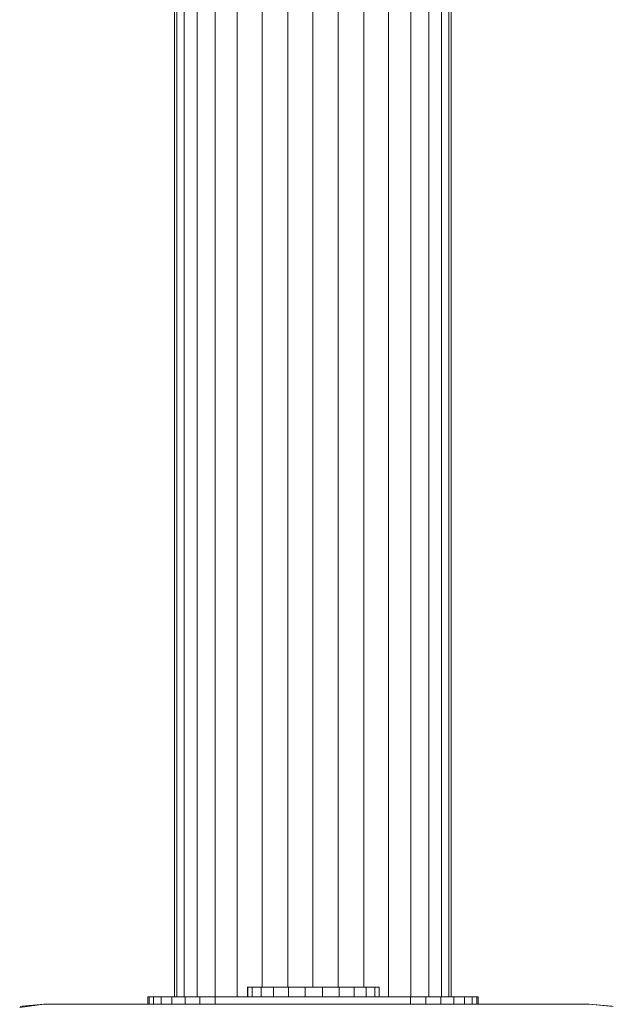
# Model space of a CAD drawing. Units: millimetres. Extents: x -449 to 578302, y -1972 to 596964.
# Drawn here: x 1895 to 1967, y 5684 to 5803 of the extents above; entities that cross this region are included whole.
import ezdxf

# ---------------------------------------------------------------- set-up
doc = ezdxf.new("R2010")
doc.units = ezdxf.units.MM
doc.layers.add('Контур', color=7, linetype='Continuous', lineweight=15)

msp = doc.modelspace()

# ---------------------------------------------------------------- linework, layer by layer
at = {"layer": 'Контур'}
for p, q in [((1913.727, 6397.17), (1913.727, 5685.17)), ((1914.006, 5685.17), (1914.006, 6397.17)), ((1914.902, 5685.17), (1914.902, 6397.17)), ((1916.457, 5685.17), (1916.457, 6397.17)), ((1918.632, 5685.17), (1918.632, 6397.17)), ((1921.311, 5685.17), (1921.311, 6397.17)), ((1939.642, 5685.17), (1939.642, 6397.17)), ((1942.321, 5685.17), (1942.321, 6397.17)), ((1944.496, 5685.17), (1944.496, 6397.17)), ((1946.05, 5685.17), (1946.05, 6397.17)), ((1946.947, 5685.17), (1946.947, 6397.17)), ((1947.226, 5685.17), (1947.226, 6397.17)), ((1924.311, 5686.365), (1924.311, 6396.045)), ((1927.429, 5686.365), (1927.429, 6396.045)), ((1930.476, 5686.365), (1930.476, 6396.045)), ((1933.524, 5686.365), (1933.524, 6396.045)), ((1936.642, 5686.365), (1936.642, 6396.045)), ((1922.577, 5686.365), (1922.559, 5686.365)), ((1922.559, 5686.365), (1922.559, 5685.17)), ((1923.137, 5686.365), (1922.577, 5686.365)), ((1922.577, 5686.365), (1922.577, 5685.17)), ((1924.2, 5686.365), (1923.137, 5686.365)), ((1923.137, 5686.365), (1923.137, 5685.17)), ((1925.695, 5686.365), (1924.2, 5686.365)), ((1924.2, 5686.365), (1924.2, 5685.17)), ((1927.518, 5686.365), (1925.695, 5686.365)), ((1925.695, 5686.365), (1925.695, 5685.17)), ((1929.547, 5686.365), (1927.518, 5686.365)), ((1927.518, 5686.365), (1927.518, 5685.17)), ((1931.642, 5686.365), (1929.547, 5686.365)), ((1929.547, 5686.365), (1929.547, 5685.17)), ((1931.642, 5686.365), (1933.661, 5686.365)), ((1931.642, 5686.365), (1931.642, 5685.17)), ((1935.466, 5686.365), (1933.661, 5686.365)), ((1933.661, 5686.365), (1933.661, 5685.17)), ((1936.934, 5686.365), (1935.466, 5686.365)), ((1935.466, 5686.365), (1935.466, 5685.17)), ((1937.966, 5686.365), (1936.934, 5686.365)), ((1936.934, 5686.365), (1936.934, 5685.17)), ((1938.491, 5686.365), (1937.966, 5686.365)), ((1937.966, 5686.365), (1937.966, 5685.17)), ((1938.491, 5686.365), (1938.491, 5685.17)), ((1910.476, 5685.17), (1910.476, 5685.198)), ((1910.643, 5685.198), (1910.476, 5685.198)), ((1910.476, 5684.291), (1910.476, 5685.17)), ((1910.643, 5685.17), (1910.476, 5685.17)), ((1910.643, 5685.198), (1910.643, 5685.17)), ((1910.643, 5685.198), (1911.179, 5685.198)), ((1910.643, 5685.17), (1910.643, 5684.291)), ((1910.643, 5685.17), (1911.179, 5685.17)), ((1911.179, 5685.17), (1911.179, 5685.198)), ((1911.179, 5685.198), (1912.106, 5685.198)), ((1911.179, 5684.291), (1911.179, 5685.17)), ((1911.179, 5685.17), (1912.106, 5685.17)), ((1913.406, 5685.198), (1912.106, 5685.198)), ((1912.106, 5685.17), (1912.106, 5685.198)), ((1913.406, 5685.17), (1912.106, 5685.17)), ((1912.106, 5684.291), (1912.106, 5685.17)), ((1913.406, 5685.17), (1913.406, 5685.198)), ((1913.727, 5685.198), (1913.406, 5685.198)), ((1913.406, 5684.291), (1913.406, 5685.17)), ((1915.004, 5685.17), (1913.406, 5685.17)), ((1915.004, 5684.291), (1915.004, 5685.17)), ((1916.795, 5685.17), (1915.004, 5685.17)), ((1916.795, 5684.291), (1916.795, 5685.17)), ((1918.657, 5685.17), (1916.795, 5685.17)), ((1918.657, 5684.291), (1918.657, 5685.17)), ((1920.476, 5685.17), (1918.657, 5685.17)), ((1920.476, 5685.17), (1940.476, 5685.17)), ((1942.296, 5685.17), (1940.476, 5685.17)), ((1942.296, 5685.17), (1944.157, 5685.17)), ((1942.296, 5685.17), (1942.296, 5684.291)), ((1944.157, 5685.17), (1944.157, 5684.291)), ((1944.157, 5685.17), (1945.949, 5685.17)), ((1945.949, 5685.17), (1947.547, 5685.17)), ((1945.949, 5685.17), (1945.949, 5684.291)), ((1947.226, 5685.198), (1947.547, 5685.198)), ((1947.547, 5685.198), (1948.846, 5685.198)), ((1947.547, 5685.198), (1947.547, 5685.17)), ((1947.547, 5685.17), (1948.846, 5685.17)), ((1947.547, 5685.17), (1947.547, 5684.291)), ((1948.846, 5685.17), (1948.846, 5685.198)), ((1948.846, 5685.198), (1949.774, 5685.198)), ((1948.846, 5684.291), (1948.846, 5685.17)), ((1948.846, 5685.17), (1949.774, 5685.17)), ((1950.309, 5685.198), (1949.774, 5685.198)), ((1949.774, 5685.17), (1949.774, 5685.198)), ((1950.309, 5685.17), (1949.774, 5685.17)), ((1949.774, 5684.291), (1949.774, 5685.17)), ((1950.309, 5685.17), (1950.309, 5685.198)), ((1950.476, 5685.198), (1950.309, 5685.198)), ((1950.309, 5684.291), (1950.309, 5685.17)), ((1950.476, 5685.17), (1950.309, 5685.17)), ((1950.476, 5685.17), (1950.476, 5685.198)), ((1950.476, 5684.291), (1950.476, 5685.17)), ((1897.943, 5684.291), (1894.969, 5683.891)), ((1895.033, 5684.006), (1897.943, 5684.291)), ((1897.943, 5684.291), (1895.213, 5684.041)), ((1897.943, 5684.291), (1897.889, 5684.266)), ((1906.113, 5684.291), (1897.943, 5684.291)), ((1906.113, 5684.291), (1914.352, 5684.291)), ((1914.352, 5684.291), (1922.636, 5684.291)), ((1922.636, 5684.291), (1930.943, 5684.291)), ((1930.943, 5684.291), (1939.25, 5684.291)), ((1939.25, 5684.291), (1947.534, 5684.291)), ((1947.534, 5684.291), (1955.772, 5684.291)), ((1963.943, 5684.291), (1955.772, 5684.291)), ((1966.852, 5684.005), (1963.943, 5684.291)), ((1966.672, 5684.041), (1963.943, 5684.291))]:
    msp.add_line(p, q, dxfattribs=at)

doc.saveas('drawing.dxf')
